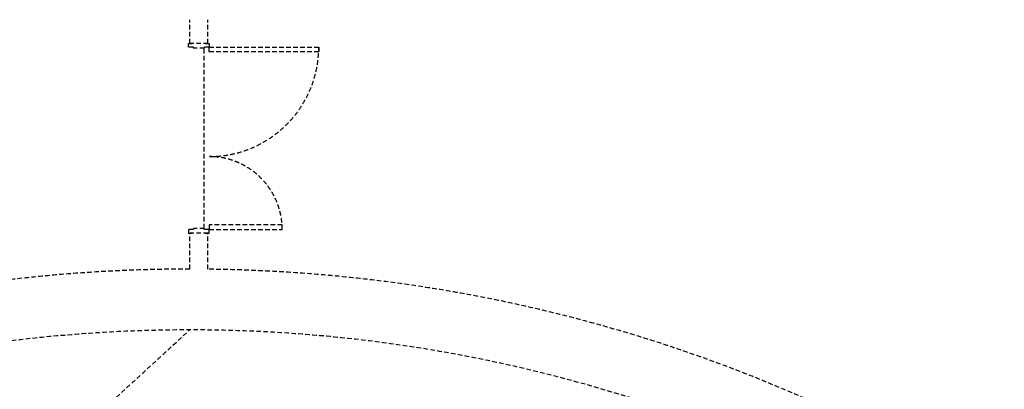
# Model space of a CAD drawing. Extents: x 59330 to 430945, y -229317 to 73698.
# Drawn here: x 130694 to 138780, y 69186 to 72224 of the extents above; entities that cross this region are included whole.
import ezdxf

# ---------------------------------------------------------------- set-up
doc = ezdxf.new("R2010")
doc.units = 0
doc.header["$LTSCALE"] = 50
doc.header["$MEASUREMENT"] = 0
doc.linetypes.add('HID', pattern=[2.3, 1.5, -0.8])
doc.linetypes.add('HIDDEN', pattern=[2, 1, -1])
doc.layers.add('전시', color=8, linetype='HIDDEN')

# ---------------------------------------------------------------- blocks, each defined once
blk = doc.blocks.new('전시1')
at = {"layer": '전시', "linetype": 'HID', "ltscale": 0.5}
for p, q in [((-12850, -645), (-12850, -450)), ((-12700, -645), (-12700, -450)), ((-12700, -645), (-12850, -645)), ((-12730, -2165), (-12730, -685)), ((-12700, -2205), (-12850, -2205)), ((-12850, -2500), (-12850, -2205)), ((-12700, -2500.9), (-12700, -2205)), ((-20350, -9900), (-12850, -3000))]:
    blk.add_line(p, q, dxfattribs=at)
for points in [[(-12720, -645), (-12690, -645), (-12690, -675), (-12730, -675), (-12730, -685), (-12820, -685), (-12820, -675), (-12860, -675), (-12860, -645), (-12830, -645)], [(-12720, -2205), (-12690, -2205), (-12690, -2175), (-12730, -2175), (-12730, -2165), (-12820, -2165), (-12820, -2175), (-12860, -2175), (-12860, -2205), (-12830, -2205)]]:
    blk.add_lwpolyline(points, dxfattribs=at)
for points in [[(-11790, -675), (-11790, -715), (-12690, -715), (-12690, -675)], [(-12090, -2175), (-12090, -2135), (-12690, -2135), (-12690, -2175)]]:
    blk.add_lwpolyline(points, close=True, dxfattribs=at)
for centre, radius, start, end in [((-12690, -675), 900, 270.14864, 360), ((-12690, -2175), 600, 0, 89.77704), ((-12850, -15000), 12500, 90, 165.99999), ((-12850, -15000), 12500, 270.68757, 89.31244), ((-12850, -15000), 12000, 241.57959, 165.28378)]:
    blk.add_arc(centre, radius, start, end, dxfattribs=at)

msp = doc.modelspace()

# ---------------------------------------------------------------- block references
at = {"layer": '전시'}
msp.add_blockref('전시1', (144940.2, 72674.2), dxfattribs=at)

doc.saveas('drawing.dxf')
